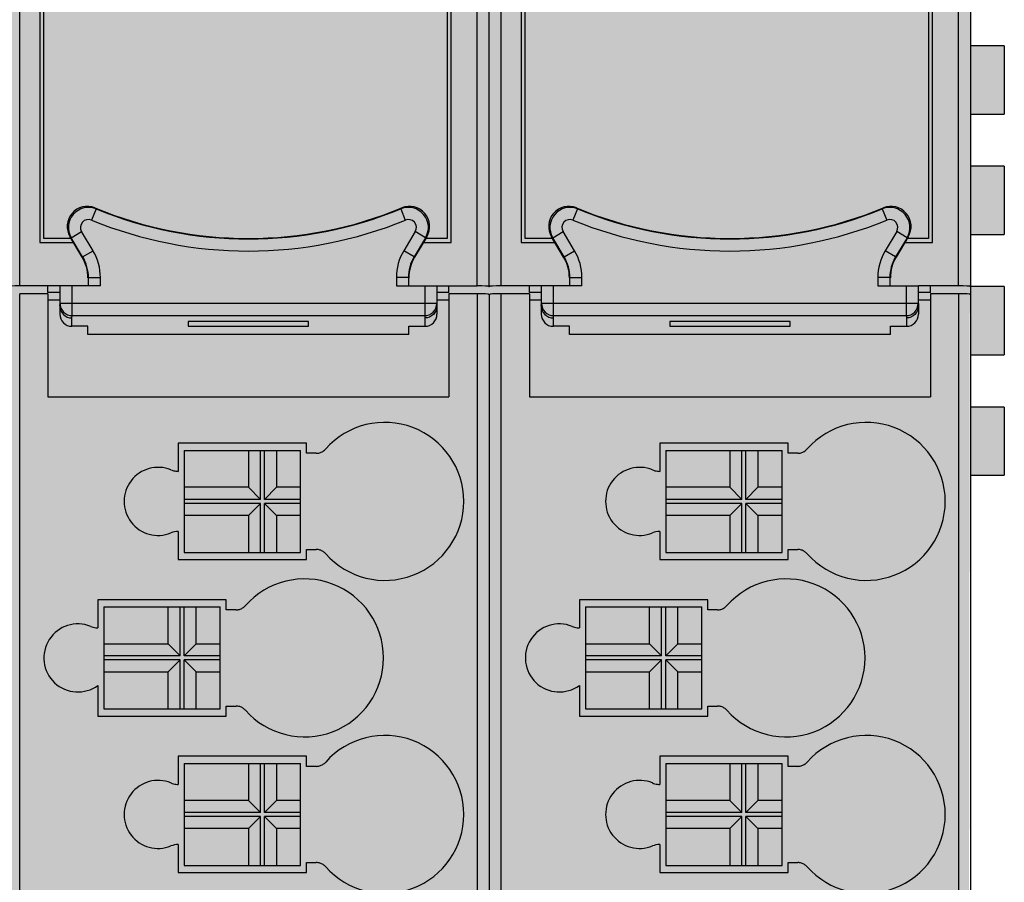
# Model space of a CAD drawing. Units: millimetres. Extents: x -925 to -643, y -98 to 176.
# Drawn here: x -839 to -815, y 79 to 101 of the extents above; entities that cross this region are included whole.
import ezdxf

# ---------------------------------------------------------------- set-up
doc = ezdxf.new("R2010")
doc.units = ezdxf.units.MM
doc.header["$LTSCALE"] = 23.1
doc.header["$PDMODE"] = 3
doc.header["$PDSIZE"] = 1
doc.layers.get('0').update_dxf_attribs({"linetype": 'CONTINUOUS'})
doc.layers.get('Defpoints').update_dxf_attribs({"linetype": 'CONTINUOUS'})
doc.layers.add('0 @ 1', color=7, linetype='CONTINUOUS')
doc.styles.get("Standard").update_dxf_attribs({"font": 'isocpeur.ttf'})
doc.dimstyles.new('Кревис', dxfattribs={"dimtxt": 4, "dimasz": 2, "dimexe": 1, "dimexo": 0.5, "dimgap": 1, "dimtad": 1, "dimdec": 0, "dimrnd": 1, "dimdsep": 46, "dimtxsty": 'STANDARD', "dimcen": 0.09, "dimadec": 0, "dimazin": 0, "dimtfac": 1, "dimtdec": 0, "dimtofl": 0, "dimtmove": 0, "dimatfit": 3, "dimfxl": 1, "dimtolj": 1, "dimarcsym": 0})

# ---------------------------------------------------------------- blocks, each defined once
blk = doc.blocks.new('MD9289 спереди')
h = blk.add_hatch(color=250)
h.dxf.hatch_style = 1
h.paths.add_polyline_path([(37.6, -15.315), (37.5, -15.315), (37.5, -14.827), (35.6, -14.827), (35.6, -14.168), (37.5, -14.168), (37.5, -13.68), (37.6, -13.68), (37.6, -11.615), (37.5, -11.615), (37.5, -11.127), (35.6, -11.127), (35.6, -10.468), (37.5, -10.468), (37.5, -9.789), (37.6, -2.597), (36.2, -2.597), (36.2, -3.997), (34.4, -3.997), (34.4, -1.497), (32.25, -1.497), (32.25, -0.047), (27.95, -0.047), (27.95, -1.497), (27.2, -1.497), (24, -1.497), (20.25, -1.497), (20.25, -0.047), (15.95, -0.047), (15.95, -1.497), (15.2, -1.497), (13.6, -1.497), (3.55, -1.497), (3.55, 0), (-3.55, 0), (-3.55, -0.494), (-3.532, -0.494), (-3.55, -1.497), (-10.8, -1.497), (-22.45, -1.497), (-22.45, 0), (-29.55, 0), (-29.55, -0.494), (-29.532, -0.494), (-29.55, -1.497), (-36.8, -1.497), (-38.4, -1.497), (-38.4, -108.997), (-29.55, -108.997), (-29.55, -110.497), (-22.45, -110.497), (-22.45, -108.997), (-3.55, -108.997), (-3.55, -110.497), (3.55, -110.497), (3.55, -108.997), (13.6, -108.997), (13.6, -110.497), (12.1, -110.497), (12.077, -109.197), (11.1, -109.197), (11.1, -111.197, 0.414214), (11.4, -111.497), (13.6, -111.497), (22.8, -111.497), (22.8, -108.997), (24.2, -108.997), (24.2, -110.397), (25.6, -110.397), (25.6, -111.497), (34.8, -111.497), (34.8, -108.997), (36.2, -108.997), (36.2, -110.397), (37.6, -110.397), (37.6, -102.315), (37.5, -102.315), (37.5, -101.827), (35.6, -101.827), (35.6, -101.168), (37.5, -101.168), (37.5, -100.68), (37.6, -94.315), (37.5, -94.315), (37.5, -93.827), (35.6, -93.827), (35.6, -93.168), (37.5, -93.168), (37.5, -92.68)])
h.paths.add_polyline_path([(16, -37.627), (18.9, -37.627), (18.9, -40.167), (16, -40.167)], flags=16)
h.paths.add_polyline_path([(18, -33.727), (20.9, -33.727), (20.9, -36.267), (18, -36.267)], flags=16)
h.paths.add_polyline_path([(18, -41.527), (20.9, -41.527), (20.9, -44.067), (18, -44.067)], flags=16)
h.paths.add_polyline_path([(16, -45.427), (18.9, -45.427), (18.9, -47.967), (16, -47.967)], flags=16)
h.paths.add_polyline_path([(18, -49.327), (20.9, -49.327), (20.9, -51.867), (18, -51.867)], flags=16)
h.paths.add_polyline_path([(16, -53.227), (18.9, -53.227), (18.9, -55.767), (16, -55.767)], flags=16)
h.paths.add_polyline_path([(28, -37.627), (30.9, -37.627), (30.9, -40.167), (28, -40.167)], flags=16)
h.paths.add_polyline_path([(-4.65, -66.867), (8.85, -66.867), (8.85, -83.067), (-4.65, -83.067)], flags=16)
h.paths.add_polyline_path([(18, -57.127), (20.9, -57.127), (20.9, -59.667), (18, -59.667)], flags=16)
h.paths.add_polyline_path([(-17.15, -66.867), (-17.15, -83.067), (-30.65, -83.067), (-30.65, -66.867)], flags=16)
h.paths.add_polyline_path([(30, -33.727), (32.9, -33.727), (32.9, -36.267), (30, -36.267)], flags=16)
h.paths.add_polyline_path([(0.25, -68.167), (3.25, -68.167), (3.25, -68.667), (5.05, -68.667), (5.05, -71.267), (6.45, -71.267), (6.45, -72.967), (7.514, -72.967), (7.514, -76.967), (6.45, -76.967), (6.45, -78.667), (5.05, -78.667), (5.05, -81.267), (3.25, -81.267), (3.25, -81.767), (0.25, -81.767), (0.25, -81.267), (-2.55, -81.267), (-2.55, -68.667), (0.25, -68.667)], flags=0)
h.paths.add_polyline_path([(28, -45.427), (30.9, -45.427), (30.9, -47.967), (28, -47.967)], flags=16)
h.paths.add_polyline_path([(16, -61.027), (18.9, -61.027), (18.9, -63.567), (16, -63.567)], flags=16)
h.paths.add_polyline_path([(30, -41.527), (32.9, -41.527), (32.9, -44.067), (30, -44.067)], flags=16)
h.paths.add_polyline_path([(-20.95, -68.667), (-20.95, -71.267), (-19.55, -71.267), (-19.55, -72.967), (-18.486, -72.967), (-18.486, -76.967), (-19.55, -76.967), (-19.55, -78.667), (-20.95, -78.667), (-20.95, -81.267), (-22.75, -81.267), (-22.75, -81.767), (-25.75, -81.767), (-25.75, -81.267), (-28.55, -81.267), (-28.55, -68.667), (-25.75, -68.667), (-25.75, -68.167), (-22.75, -68.167), (-22.75, -68.667)], flags=0)
h.paths.add_polyline_path([(30, -49.327), (32.9, -49.327), (32.9, -51.867), (30, -51.867)], flags=16)
h.paths.add_polyline_path([(28, -53.227), (30.9, -53.227), (30.9, -55.767), (28, -55.767)], flags=16)
h.paths.add_polyline_path([(18, -64.927), (20.9, -64.927), (20.9, -67.467), (18, -67.467)], flags=16)
h.paths.add_polyline_path([(16, -68.827), (18.9, -68.827), (18.9, -71.367), (16, -71.367)], flags=16)
h.paths.add_polyline_path([(30, -57.127), (32.9, -57.127), (32.9, -59.667), (30, -59.667)], flags=16)
h.paths.add_polyline_path([(28, -61.027), (30.9, -61.027), (30.9, -63.567), (28, -63.567)], flags=16)
h.paths.add_polyline_path([(18, -72.727), (20.9, -72.727), (20.9, -75.267), (18, -75.267)], flags=16)
h.paths.add_polyline_path([(30, -64.927), (32.9, -64.927), (32.9, -67.467), (30, -67.467)], flags=16)
h.paths.add_polyline_path([(16, -76.627), (18.9, -76.627), (18.9, -79.167), (16, -79.167)], flags=16)
h.paths.add_polyline_path([(28, -68.827), (30.9, -68.827), (30.9, -71.367), (28, -71.367)], flags=16)
h.paths.add_polyline_path([(18, -80.527), (20.9, -80.527), (20.9, -83.067), (18, -83.067)], flags=16)
h.paths.add_polyline_path([(-4.65, -86.867), (8.85, -86.867), (8.85, -103.067), (-4.65, -103.067)], flags=16)
h.paths.add_polyline_path([(30, -72.727), (32.9, -72.727), (32.9, -75.267), (30, -75.267)], flags=16)
h.paths.add_polyline_path([(-17.15, -86.867), (-17.15, -103.067), (-30.65, -103.067), (-30.65, -86.867)], flags=16)
h.paths.add_polyline_path([(0.25, -88.167), (3.25, -88.167), (3.25, -88.667), (5.05, -88.667), (5.05, -91.267), (6.45, -91.267), (6.45, -92.967), (7.514, -92.967), (7.514, -96.967), (6.45, -96.967), (6.45, -98.667), (5.05, -98.667), (5.05, -101.267), (3.25, -101.267), (3.25, -101.767), (0.25, -101.767), (0.25, -101.267), (-2.55, -101.267), (-2.55, -88.667), (0.25, -88.667)], flags=0)
h.paths.add_polyline_path([(28, -76.627), (30.9, -76.627), (30.9, -79.167), (28, -79.167)], flags=16)
h.paths.add_polyline_path([(16, -84.427), (18.9, -84.427), (18.9, -86.967), (16, -86.967)], flags=16)
h.paths.add_polyline_path([(-22.75, -88.167), (-22.75, -88.667), (-20.95, -88.667), (-20.95, -91.267), (-19.55, -91.267), (-19.55, -92.967), (-18.486, -92.967), (-18.486, -96.967), (-19.55, -96.967), (-19.55, -98.667), (-20.95, -98.667), (-20.95, -101.267), (-22.75, -101.267), (-22.75, -101.767), (-25.75, -101.767), (-25.75, -101.267), (-28.55, -101.267), (-28.55, -88.667), (-25.75, -88.667), (-25.75, -88.167)], flags=0)
h.paths.add_polyline_path([(30, -80.527), (32.9, -80.527), (32.9, -83.067), (30, -83.067)], flags=16)
h.paths.add_polyline_path([(18, -88.327), (20.9, -88.327), (20.9, -90.867), (18, -90.867)], flags=16)
h.paths.add_polyline_path([(28, -84.427), (30.9, -84.427), (30.9, -86.967), (28, -86.967)], flags=16)
h.paths.add_polyline_path([(16, -92.227), (18.9, -92.227), (18.9, -94.767), (16, -94.767)], flags=16)
h.paths.add_polyline_path([(30, -88.327), (32.9, -88.327), (32.9, -90.867), (30, -90.867)], flags=16)
h.paths.add_polyline_path([(18, -96.127), (20.9, -96.127), (20.9, -98.667), (18, -98.667)], flags=16)
h.paths.add_polyline_path([(28, -92.227), (30.9, -92.227), (30.9, -94.767), (28, -94.767)], flags=16)
h.paths.add_polyline_path([(16, -100.027), (18.9, -100.027), (18.9, -102.567), (16, -102.567)], flags=16)
h.paths.add_polyline_path([(30, -96.127), (32.9, -96.127), (32.9, -98.667), (30, -98.667)], flags=16)
h.paths.add_polyline_path([(28, -100.027), (30.9, -100.027), (30.9, -102.567), (28, -102.567)], flags=16)
h = blk.add_hatch(color=31)
h.dxf.hatch_style = 1
h.paths.add_polyline_path([(38.44, -17.647), (37.6, -17.647), (37.6, -19.347), (38.44, -19.347)])
h.paths.add_polyline_path([(38.44, -20.647), (37.6, -20.647), (37.6, -22.347), (38.44, -22.347)])
h.paths.add_polyline_path([(38.44, -23.647), (37.6, -23.647), (37.6, -25.347), (38.44, -25.347)])
h.paths.add_polyline_path([(38.44, -26.647), (37.6, -26.647), (37.6, -28.347), (38.44, -28.347)])
h.paths.add_polyline_path([(38.44, -29.647), (37.6, -29.647), (37.6, -31.347), (38.44, -31.347)])
h.paths.add_polyline_path([(38.44, -32.647), (37.6, -32.647), (37.6, -34.347), (38.44, -34.347)])
h = blk.add_hatch(color=254)
h.dxf.hatch_style = 1
h.paths.add_polyline_path([(20.9, -33.727), (18, -33.727), (18, -36.267), (20.9, -36.267)])
h.paths.add_polyline_path([(18.9, -37.627), (16, -37.627), (16, -40.167), (18.9, -40.167)])
h.paths.add_polyline_path([(20.9, -41.527), (18, -41.527), (18, -44.067), (20.9, -44.067)])
h.paths.add_polyline_path([(18.9, -45.427), (16, -45.427), (16, -47.967), (18.9, -47.967)])
h.paths.add_polyline_path([(20.9, -49.327), (18, -49.327), (18, -51.867), (20.9, -51.867)])
h.paths.add_polyline_path([(18.9, -53.227), (16, -53.227), (16, -55.767), (18.9, -55.767)])
h.paths.add_polyline_path([(20.9, -57.127), (18, -57.127), (18, -59.667), (20.9, -59.667)])
h.paths.add_polyline_path([(18.9, -61.027), (16, -61.027), (16, -63.567), (18.9, -63.567)])
h.paths.add_polyline_path([(20.9, -64.927), (18, -64.927), (18, -67.467), (20.9, -67.467)])
h.paths.add_polyline_path([(18.9, -68.827), (16, -68.827), (16, -71.367), (18.9, -71.367)])
h.paths.add_polyline_path([(20.9, -72.727), (18, -72.727), (18, -75.267), (20.9, -75.267)])
h.paths.add_polyline_path([(18.9, -76.627), (16, -76.627), (16, -79.167), (18.9, -79.167)])
h.paths.add_polyline_path([(20.9, -80.527), (18, -80.527), (18, -83.067), (20.9, -83.067)])
h.paths.add_polyline_path([(18.9, -84.427), (16, -84.427), (16, -86.967), (18.9, -86.967)])
h.paths.add_polyline_path([(20.9, -88.327), (18, -88.327), (18, -90.867), (20.9, -90.867)])
h.paths.add_polyline_path([(18.9, -92.227), (16, -92.227), (16, -94.767), (18.9, -94.767)])
h.paths.add_polyline_path([(20.9, -96.127), (18, -96.127), (18, -98.667), (20.9, -98.667)])
h.paths.add_polyline_path([(18.9, -100.027), (16, -100.027), (16, -102.567), (18.9, -102.567)])
h = blk.add_hatch(color=254)
h.dxf.hatch_style = 1
h.paths.add_polyline_path([(32.9, -33.727), (30, -33.727), (30, -36.267), (32.9, -36.267)])
h.paths.add_polyline_path([(30.9, -37.627), (28, -37.627), (28, -40.167), (30.9, -40.167)])
h.paths.add_polyline_path([(32.9, -41.527), (30, -41.527), (30, -44.067), (32.9, -44.067)])
h.paths.add_polyline_path([(30.9, -45.427), (28, -45.427), (28, -47.967), (30.9, -47.967)])
h.paths.add_polyline_path([(32.9, -49.327), (30, -49.327), (30, -51.867), (32.9, -51.867)])
h.paths.add_polyline_path([(30.9, -53.227), (28, -53.227), (28, -55.767), (30.9, -55.767)])
h.paths.add_polyline_path([(32.9, -57.127), (30, -57.127), (30, -59.667), (32.9, -59.667)])
h.paths.add_polyline_path([(30.9, -61.027), (28, -61.027), (28, -63.567), (30.9, -63.567)])
h.paths.add_polyline_path([(32.9, -64.927), (30, -64.927), (30, -67.467), (32.9, -67.467)])
h.paths.add_polyline_path([(30.9, -68.827), (28, -68.827), (28, -71.367), (30.9, -71.367)])
h.paths.add_polyline_path([(32.9, -72.727), (30, -72.727), (30, -75.267), (32.9, -75.267)])
h.paths.add_polyline_path([(30.9, -76.627), (28, -76.627), (28, -79.167), (30.9, -79.167)])
h.paths.add_polyline_path([(32.9, -80.527), (30, -80.527), (30, -83.067), (32.9, -83.067)])
h.paths.add_polyline_path([(30.9, -84.427), (28, -84.427), (28, -86.967), (30.9, -86.967)])
h.paths.add_polyline_path([(32.9, -88.327), (30, -88.327), (30, -90.867), (32.9, -90.867)])
h.paths.add_polyline_path([(30.9, -92.227), (28, -92.227), (28, -94.767), (30.9, -94.767)])
h.paths.add_polyline_path([(32.9, -96.127), (30, -96.127), (30, -98.667), (32.9, -98.667)])
h.paths.add_polyline_path([(30.9, -100.027), (28, -100.027), (28, -102.567), (30.9, -102.567)])
at = {"linetype": 'Continuous'}
for p, q in [((13.9, -29.624), (13.9, -1.497)), ((25.6, -29.649), (25.6, -1.497)), ((25.9, -29.624), (25.9, -1.497)), ((14.4, -2.347), (14.4, -28.547)), ((14.5, -28.447), (14.5, -2.447)), ((26.4, -2.347), (26.4, -28.547)), ((26.5, -28.447), (26.5, -2.447)), ((25.3, -29.624), (25.3, -15.315)), ((37.3, -29.624), (37.3, -15.315)), ((37.6, -15.315), (37.6, -92.68)), ((24.65, -28.547), (24.65, -16.107)), ((36.65, -28.547), (36.65, -16.107)), ((24.55, -16.207), (24.55, -28.447)), ((36.55, -16.207), (36.55, -28.447)), ((38.44, -23.647), (37.6, -23.647)), ((38.44, -23.647), (38.44, -25.347)), ((37.6, -25.347), (38.44, -25.347)), ((38.44, -26.647), (37.6, -26.647)), ((38.44, -26.647), (38.44, -28.347)), ((15.802, -27.711), (15.689, -27.989)), ((15.774, -27.687), (15.802, -27.711)), ((23.398, -27.711), (23.426, -27.687)), ((23.398, -27.711), (23.511, -27.989)), ((27.802, -27.711), (27.689, -27.989)), ((27.774, -27.687), (27.802, -27.711)), ((35.398, -27.711), (35.426, -27.687)), ((35.398, -27.711), (35.511, -27.989)), ((15.179, -28.447), (14.5, -28.447)), ((15.457, -28.91), (15.155, -28.406)), ((15.155, -28.406), (15.184, -28.431)), ((15.184, -28.431), (15.441, -28.277)), ((15.469, -28.906), (15.184, -28.431)), ((15.727, -28.752), (15.441, -28.277)), ((23.759, -28.277), (23.473, -28.752)), ((24.016, -28.431), (23.731, -28.906)), ((24.045, -28.406), (23.743, -28.91)), ((24.016, -28.431), (23.759, -28.277)), ((24.016, -28.431), (24.045, -28.406)), ((24.55, -28.447), (24.021, -28.447)), ((27.179, -28.447), (26.5, -28.447)), ((27.457, -28.91), (27.155, -28.406)), ((27.155, -28.406), (27.184, -28.431)), ((27.184, -28.431), (27.441, -28.277)), ((27.469, -28.906), (27.184, -28.431)), ((27.727, -28.752), (27.441, -28.277)), ((35.759, -28.277), (35.473, -28.752)), ((36.016, -28.431), (35.731, -28.906)), ((36.045, -28.406), (35.743, -28.91)), ((36.016, -28.431), (35.759, -28.277)), ((36.016, -28.431), (36.045, -28.406)), ((36.55, -28.447), (36.021, -28.447)), ((37.6, -28.347), (38.44, -28.347)), ((14.4, -28.547), (15.239, -28.547)), ((23.961, -28.547), (24.65, -28.547)), ((26.4, -28.547), (27.239, -28.547)), ((35.961, -28.547), (36.65, -28.547)), ((15.457, -28.91), (15.469, -28.906)), ((15.469, -28.906), (15.727, -28.752)), ((23.731, -28.906), (23.473, -28.752)), ((23.731, -28.906), (23.743, -28.91)), ((27.457, -28.91), (27.469, -28.906)), ((27.469, -28.906), (27.727, -28.752)), ((35.731, -28.906), (35.473, -28.752)), ((35.731, -28.906), (35.743, -28.91)), ((15.6, -29.425), (15.612, -29.421)), ((15.612, -29.421), (15.912, -29.421)), ((15.612, -29.627), (15.612, -29.421)), ((15.912, -29.627), (15.912, -29.421)), ((23.588, -29.421), (23.288, -29.421)), ((23.288, -29.421), (23.288, -29.627)), ((23.588, -29.421), (23.6, -29.425)), ((23.588, -29.421), (23.588, -29.627)), ((27.612, -29.421), (27.912, -29.421)), ((27.612, -29.627), (27.612, -29.421)), ((27.912, -29.627), (27.912, -29.421)), ((35.588, -29.421), (35.288, -29.421)), ((35.288, -29.421), (35.288, -29.627)), ((35.588, -29.421), (35.6, -29.425)), ((35.588, -29.421), (35.588, -29.627)), ((15.912, -29.627), (13.9, -29.624)), ((14.603, -29.797), (14.603, -29.633)), ((14.906, -30.071), (14.906, -29.627)), ((15.206, -30.37), (15.206, -29.627)), ((23.288, -29.627), (25.3, -29.624)), ((23.994, -29.627), (23.994, -30.37)), ((24.294, -29.627), (24.294, -30.071)), ((24.597, -29.797), (24.597, -29.633)), ((26.9, -29.624), (25.9, -29.624)), ((26.603, -29.797), (26.603, -29.633)), ((27.912, -29.627), (26.906, -29.627)), ((26.906, -30.071), (26.906, -29.627)), ((27.206, -30.37), (27.206, -29.627)), ((35.288, -29.627), (36.294, -29.627)), ((35.994, -29.627), (35.994, -30.37)), ((36.294, -29.627), (36.294, -30.071)), ((37.3, -29.624), (36.3, -29.624)), ((36.597, -29.797), (36.597, -29.633)), ((38.44, -29.647), (37.6, -29.647)), ((38.44, -29.647), (38.44, -31.347)), ((14.603, -29.823), (13.9, -29.823)), ((13.9, -111.497), (13.9, -29.823)), ((14.906, -29.797), (14.603, -29.797)), ((14.603, -29.823), (14.603, -32.395)), ((24.597, -29.797), (24.294, -29.797)), ((25.3, -29.823), (24.597, -29.823)), ((24.597, -29.823), (24.597, -32.395)), ((25.3, -29.823), (25.3, -92.68)), ((25.6, -29.848), (25.6, -106.994)), ((26.603, -29.823), (25.9, -29.823)), ((25.9, -111.497), (25.9, -29.823)), ((26.9, -29.797), (26.603, -29.797)), ((26.603, -29.823), (26.603, -32.395)), ((36.597, -29.797), (36.3, -29.797)), ((37.3, -29.823), (36.597, -29.823)), ((36.597, -29.823), (36.597, -32.395)), ((37.3, -29.823), (37.3, -92.68)), ((14.9, -29.987), (14.603, -29.987)), ((14.9, -30.129), (14.906, -30.071)), ((14.9, -30.071), (14.9, -30.334)), ((24.294, -30.071), (14.906, -30.071)), ((24.597, -29.987), (24.294, -29.987)), ((24.294, -30.071), (24.3, -30.129)), ((24.3, -30.071), (24.3, -30.334)), ((26.9, -29.987), (26.603, -29.987)), ((26.9, -30.071), (26.9, -30.334)), ((26.9, -30.129), (26.906, -30.071)), ((36.294, -30.071), (26.906, -30.071)), ((36.294, -30.071), (36.3, -30.129)), ((36.597, -29.987), (36.3, -29.987)), ((36.3, -30.071), (36.3, -30.334)), ((15.2, -30.428), (15.206, -30.37)), ((15.2, -30.635), (15.2, -30.428)), ((15.206, -30.37), (23.994, -30.37)), ((23.994, -30.37), (24, -30.428)), ((24, -30.428), (24, -30.635)), ((27.2, -30.428), (27.206, -30.37)), ((27.2, -30.635), (27.2, -30.428)), ((27.206, -30.37), (35.994, -30.37)), ((35.994, -30.37), (36, -30.428)), ((36, -30.428), (36, -30.635)), ((15.6, -30.635), (15.2, -30.635)), ((15.6, -30.841), (15.6, -30.635)), ((21.1, -30.512), (18.1, -30.512)), ((18.1, -30.512), (18.1, -30.635)), ((18.1, -30.635), (21.1, -30.635)), ((21.1, -30.635), (21.1, -30.512)), ((23.6, -30.635), (24, -30.635)), ((23.6, -30.841), (23.6, -30.635)), ((27.6, -30.635), (27.2, -30.635)), ((27.6, -30.841), (27.6, -30.635)), ((33.1, -30.512), (30.1, -30.512)), ((30.1, -30.512), (30.1, -30.635)), ((30.1, -30.635), (33.1, -30.635)), ((33.1, -30.635), (33.1, -30.512)), ((35.6, -30.635), (36, -30.635)), ((35.6, -30.841), (35.6, -30.635)), ((23.6, -30.841), (15.6, -30.841)), ((35.6, -30.841), (27.6, -30.841)), ((37.6, -31.347), (38.44, -31.347)), ((14.603, -32.395), (24.597, -32.395)), ((26.603, -32.395), (36.597, -32.395)), ((38.44, -32.647), (37.6, -32.647)), ((38.44, -32.647), (38.44, -34.347)), ((21.049, -33.548), (17.851, -33.548)), ((17.851, -33.548), (17.851, -34.249)), ((21.049, -33.799), (21.049, -33.548)), ((33.049, -33.548), (29.851, -33.548)), ((29.851, -33.548), (29.851, -34.249)), ((33.049, -33.799), (33.049, -33.548)), ((18, -33.727), (20.9, -33.727)), ((18, -33.727), (18, -36.267)), ((19.6, -33.727), (19.6, -34.647)), ((19.9, -34.947), (19.9, -33.727)), ((20, -34.947), (20, -33.727)), ((20.3, -33.727), (20.3, -34.647)), ((20.9, -36.267), (20.9, -33.727)), ((21.292, -33.799), (21.049, -33.799)), ((30, -33.727), (32.9, -33.727)), ((30, -33.727), (30, -36.267)), ((31.6, -33.727), (31.6, -34.647)), ((31.9, -34.947), (31.9, -33.727)), ((32, -34.947), (32, -33.727)), ((32.3, -33.727), (32.3, -34.647)), ((32.9, -36.267), (32.9, -33.727)), ((33.292, -33.799), (33.049, -33.799)), ((37.6, -34.347), (38.44, -34.347)), ((19.6, -34.647), (18, -34.647)), ((19.9, -34.947), (19.6, -34.647)), ((20, -34.947), (20.3, -34.647)), ((20.9, -34.647), (20.3, -34.647)), ((31.6, -34.647), (30, -34.647)), ((31.9, -34.947), (31.6, -34.647)), ((32, -34.947), (32.3, -34.647)), ((32.9, -34.647), (32.3, -34.647)), ((19.9, -34.947), (18, -34.947)), ((19.9, -35.047), (18, -35.047)), ((19.6, -35.347), (19.9, -35.047)), ((19.9, -36.267), (19.9, -35.047)), ((20.9, -34.947), (20, -34.947)), ((20.3, -35.347), (20, -35.047)), ((20.9, -35.047), (20, -35.047)), ((20, -36.267), (20, -35.047)), ((31.9, -34.947), (30, -34.947)), ((31.9, -35.047), (30, -35.047)), ((31.6, -35.347), (31.9, -35.047)), ((31.9, -36.267), (31.9, -35.047)), ((32.9, -34.947), (32, -34.947)), ((32.3, -35.347), (32, -35.047)), ((32.9, -35.047), (32, -35.047)), ((32, -36.267), (32, -35.047)), ((19.6, -35.347), (18, -35.347)), ((19.6, -35.347), (19.6, -36.267)), ((20.9, -35.347), (20.3, -35.347)), ((20.3, -35.347), (20.3, -36.267)), ((31.6, -35.347), (30, -35.347)), ((31.6, -35.347), (31.6, -36.267)), ((32.9, -35.347), (32.3, -35.347)), ((32.3, -35.347), (32.3, -36.267)), ((17.851, -35.746), (17.851, -36.447)), ((29.851, -35.746), (29.851, -36.447)), ((18, -36.267), (20.9, -36.267)), ((21.049, -36.196), (21.292, -36.196)), ((21.049, -36.447), (21.049, -36.196)), ((30, -36.267), (32.9, -36.267)), ((33.049, -36.196), (33.292, -36.196)), ((33.049, -36.447), (33.049, -36.196)), ((17.851, -36.447), (21.049, -36.447)), ((29.851, -36.447), (33.049, -36.447)), ((19.049, -37.448), (15.85, -37.448)), ((15.85, -37.448), (15.85, -38.149)), ((19.049, -37.699), (19.049, -37.448)), ((31.049, -37.448), (27.85, -37.448)), ((27.85, -37.448), (27.85, -38.149)), ((31.049, -37.699), (31.049, -37.448)), ((16, -37.627), (18.9, -37.627)), ((16, -37.627), (16, -40.167)), ((17.6, -38.547), (17.6, -37.627)), ((17.9, -38.847), (17.9, -37.627)), ((18, -38.847), (18, -37.627)), ((18.3, -38.547), (18.3, -37.627)), ((18.9, -40.167), (18.9, -37.627)), ((19.292, -37.699), (19.049, -37.699)), ((28, -37.627), (30.9, -37.627)), ((28, -37.627), (28, -40.167)), ((29.6, -38.547), (29.6, -37.627)), ((29.9, -38.847), (29.9, -37.627)), ((30, -38.847), (30, -37.627)), ((30.3, -38.547), (30.3, -37.627)), ((30.9, -40.167), (30.9, -37.627)), ((31.292, -37.699), (31.049, -37.699)), ((16, -38.547), (17.6, -38.547)), ((17.9, -38.847), (17.6, -38.547)), ((18, -38.847), (18.3, -38.547)), ((18.3, -38.547), (18.9, -38.547)), ((28, -38.547), (29.6, -38.547)), ((29.9, -38.847), (29.6, -38.547)), ((30, -38.847), (30.3, -38.547)), ((30.3, -38.547), (30.9, -38.547)), ((17.9, -38.847), (16, -38.847)), ((17.9, -38.947), (16, -38.947)), ((17.6, -39.247), (17.9, -38.947)), ((17.9, -40.167), (17.9, -38.947)), ((18.9, -38.847), (18, -38.847)), ((18.3, -39.247), (18, -38.947)), ((18.9, -38.947), (18, -38.947)), ((18, -40.167), (18, -38.947)), ((29.9, -38.847), (28, -38.847)), ((29.9, -38.947), (28, -38.947)), ((29.6, -39.247), (29.9, -38.947)), ((29.9, -40.167), (29.9, -38.947)), ((30.9, -38.847), (30, -38.847)), ((30.3, -39.247), (30, -38.947)), ((30.9, -38.947), (30, -38.947)), ((30, -40.167), (30, -38.947)), ((16, -39.247), (17.6, -39.247)), ((17.6, -40.167), (17.6, -39.247)), ((18.3, -39.247), (18.9, -39.247)), ((18.3, -40.167), (18.3, -39.247)), ((28, -39.247), (29.6, -39.247)), ((29.6, -40.167), (29.6, -39.247)), ((30.3, -39.247), (30.9, -39.247)), ((30.3, -40.167), (30.3, -39.247)), ((15.85, -39.582), (15.85, -40.347)), ((27.85, -39.582), (27.85, -40.347)), ((16, -40.167), (18.9, -40.167)), ((19.049, -40.096), (19.292, -40.096)), ((19.049, -40.347), (19.049, -40.096)), ((28, -40.167), (30.9, -40.167)), ((31.049, -40.096), (31.292, -40.096)), ((31.049, -40.347), (31.049, -40.096)), ((15.85, -40.347), (19.049, -40.347)), ((27.85, -40.347), (31.049, -40.347)), ((21.049, -41.348), (17.851, -41.348)), ((17.851, -41.348), (17.851, -42.049)), ((21.049, -41.599), (21.049, -41.348)), ((33.049, -41.348), (29.851, -41.348)), ((29.851, -41.348), (29.851, -42.049)), ((33.049, -41.599), (33.049, -41.348)), ((18, -41.527), (20.9, -41.527)), ((18, -41.527), (18, -44.067)), ((19.6, -41.527), (19.6, -42.447)), ((19.9, -42.747), (19.9, -41.527)), ((20, -42.747), (20, -41.527)), ((20.3, -41.527), (20.3, -42.447)), ((20.9, -44.067), (20.9, -41.527)), ((21.292, -41.599), (21.049, -41.599)), ((30, -41.527), (32.9, -41.527)), ((30, -41.527), (30, -44.067)), ((31.6, -41.527), (31.6, -42.447)), ((31.9, -42.747), (31.9, -41.527)), ((32, -42.747), (32, -41.527)), ((32.3, -41.527), (32.3, -42.447)), ((32.9, -44.067), (32.9, -41.527)), ((33.292, -41.599), (33.049, -41.599)), ((19.6, -42.447), (18, -42.447)), ((19.9, -42.747), (19.6, -42.447)), ((20, -42.747), (20.3, -42.447)), ((20.9, -42.447), (20.3, -42.447)), ((31.6, -42.447), (30, -42.447)), ((31.9, -42.747), (31.6, -42.447)), ((32, -42.747), (32.3, -42.447)), ((32.9, -42.447), (32.3, -42.447)), ((19.9, -42.747), (18, -42.747)), ((19.9, -42.847), (18, -42.847)), ((19.6, -43.147), (19.9, -42.847)), ((19.9, -44.067), (19.9, -42.847)), ((20.9, -42.747), (20, -42.747)), ((20.3, -43.147), (20, -42.847)), ((20.9, -42.847), (20, -42.847)), ((20, -44.067), (20, -42.847)), ((31.9, -42.747), (30, -42.747)), ((31.9, -42.847), (30, -42.847)), ((31.6, -43.147), (31.9, -42.847)), ((31.9, -44.067), (31.9, -42.847)), ((32.9, -42.747), (32, -42.747)), ((32.3, -43.147), (32, -42.847)), ((32.9, -42.847), (32, -42.847)), ((32, -44.067), (32, -42.847)), ((19.6, -43.147), (18, -43.147)), ((19.6, -43.147), (19.6, -44.067)), ((20.9, -43.147), (20.3, -43.147)), ((20.3, -43.147), (20.3, -44.067)), ((31.6, -43.147), (30, -43.147)), ((31.6, -43.147), (31.6, -44.067)), ((32.9, -43.147), (32.3, -43.147)), ((32.3, -43.147), (32.3, -44.067)), ((17.851, -43.546), (17.851, -44.247)), ((29.851, -43.546), (29.851, -44.247)), ((18, -44.067), (20.9, -44.067)), ((21.049, -43.996), (21.292, -43.996)), ((21.049, -44.247), (21.049, -43.996)), ((30, -44.067), (32.9, -44.067)), ((33.049, -43.996), (33.292, -43.996)), ((33.049, -44.247), (33.049, -43.996)), ((17.851, -44.247), (21.049, -44.247)), ((29.851, -44.247), (33.049, -44.247))]:
    blk.add_line(p, q, dxfattribs=at)
for centre, radius, start, end in [((15.583, -28.148), 0.5, 67.4576, 211.0496), ((15.613, -28.174), 0.5, 67.7454, 210.9563), ((19.6, -18.447), 10, 247.5072, 292.4928), ((19.6, -18.451), 10.009, 247.7025, 292.2975), ((23.587, -28.174), 0.5, 329.0434, 112.2549), ((23.617, -28.148), 0.5, 328.95, 112.5429), ((27.583, -28.148), 0.5, 67.4576, 211.0496), ((27.613, -28.174), 0.5, 67.7454, 210.9563), ((31.6, -18.447), 10, 247.5072, 292.4928), ((31.6, -18.451), 10.009, 247.7025, 292.2975), ((35.587, -28.174), 0.5, 329.0434, 112.2549), ((35.617, -28.148), 0.5, 328.95, 112.5429), ((15.613, -28.174), 0.2, 67.6522, 211.0494), ((23.587, -28.174), 0.2, 328.9502, 112.3481), ((27.613, -28.174), 0.2, 67.6522, 211.0494), ((35.587, -28.174), 0.2, 328.9502, 112.3481), ((19.6, -18.451), 10.309, 247.7026, 292.2974), ((31.6, -18.451), 10.309, 247.7026, 292.2974), ((14.598, -29.425), 1.002, 359.9563, 30.9834), ((14.613, -29.421), 1, 359.9984, 31.0016), ((14.612, -29.421), 1.3, 359.9999, 31.0001), ((24.588, -29.421), 1.3, 148.9999, 180.0001), ((24.587, -29.421), 1, 148.9984, 180.0016), ((24.602, -29.425), 1.002, 149.0166, 180.0437), ((26.598, -29.425), 1.002, 359.9563, 30.9834), ((26.613, -29.421), 1, 359.9984, 31.0016), ((26.612, -29.421), 1.3, 359.9999, 31.0001), ((36.588, -29.421), 1.3, 148.9999, 180.0001), ((36.587, -29.421), 1, 148.9984, 180.0016), ((36.602, -29.425), 1.002, 149.0166, 180.0437), ((23, -34.997), 1.968, 221.5581, 138.4424), ((35, -34.997), 1.968, 221.5581, 138.4424), ((17.35, -34.997), 0.848, 67.808, 292.192), ((29.35, -34.997), 0.848, 67.808, 292.192), ((17.86, -36.247), 0.502, 91.0731, 112.192), ((29.86, -36.247), 0.502, 91.0731, 112.192), ((21, -38.897), 1.968, 221.5576, 138.4419), ((33, -38.897), 1.968, 221.5576, 138.4419), ((15.35, -38.897), 0.848, 67.8102, 306.1566), ((27.35, -38.897), 0.848, 67.8102, 306.1566), ((23, -42.797), 1.968, 221.5581, 138.4424), ((35, -42.797), 1.968, 221.5581, 138.4424), ((17.35, -42.797), 0.848, 67.808, 292.192), ((29.35, -42.797), 0.848, 67.808, 292.192), ((17.86, -44.047), 0.502, 91.0731, 112.192), ((29.86, -44.047), 0.502, 91.0731, 112.192)]:
    blk.add_arc(centre, radius, start, end, dxfattribs=at)
for centre, major_axis, ratio, start_param, end_param in [((13.9, -29.649), (0.3, 0), 0.082215, -4.712389, -3.141593), ((25.3, -29.649), (0.3, 0), 0.082215, 0, 1.570796), ((25.9, -29.649), (0.3, 0), 0.082215, -4.712389, -3.141593), ((37.3, -29.649), (0.3, 0), 0.082215, 0, 1.570796), ((25.3, -29.848), (0.3, 0), 0.082237, 0, 1.570796), ((25.9, -29.848), (0.3, 0), 0.082237, 1.570796, 3.141593), ((37.3, -29.848), (0.3, 0), 0.082237, 0, 1.570796), ((15.2, -30.334), (0, -0.301), 0.996637, -1.570796, 0), ((24, -30.334), (0, -0.301), 0.996637, 0, 1.570796), ((27.2, -30.334), (0, -0.301), 0.996637, -1.570796, 0), ((36, -30.334), (0, -0.301), 0.996637, 0, 1.570796)]:
    blk.add_ellipse(centre, major_axis=major_axis, ratio=ratio, start_param=start_param, end_param=end_param, dxfattribs=at)
for points, knots in [([(14.9, -30.129), (14.9, -30.205), (14.964, -30.364), (15.124, -30.428), (15.2, -30.428)], [0, 0, 0, 0, 0.499388, 1, 1, 1, 1]), ([(14.906, -30.071), (14.906, -30.147), (14.97, -30.306), (15.13, -30.37), (15.206, -30.37)], [0, 0, 0, 0, 0.499412, 1, 1, 1, 1]), ([(23.994, -30.37), (24.07, -30.37), (24.23, -30.306), (24.294, -30.147), (24.294, -30.071)], [0, 0, 0, 0, 0.500616, 1, 1, 1, 1]), ([(24.3, -30.129), (24.3, -30.205), (24.236, -30.364), (24.076, -30.428), (24, -30.428)], [0, 0, 0, 0, 0.499426, 1, 1, 1, 1]), ([(26.9, -30.129), (26.9, -30.205), (26.964, -30.364), (27.124, -30.428), (27.2, -30.428)], [0, 0, 0, 0, 0.499388, 1, 1, 1, 1]), ([(26.906, -30.071), (26.906, -30.147), (26.97, -30.306), (27.13, -30.37), (27.206, -30.37)], [0, 0, 0, 0, 0.499412, 1, 1, 1, 1]), ([(35.994, -30.37), (36.07, -30.37), (36.23, -30.306), (36.294, -30.147), (36.294, -30.071)], [0, 0, 0, 0, 0.500616, 1, 1, 1, 1]), ([(36.3, -30.129), (36.3, -30.205), (36.236, -30.364), (36.076, -30.428), (36, -30.428)], [0, 0, 0, 0, 0.499426, 1, 1, 1, 1]), ([(21.292, -33.799), (21.32, -33.799), (21.377, -33.791), (21.459, -33.755), (21.506, -33.715), (21.527, -33.692)], [0, 0, 0, 0, 0.315785, 0.637608, 1, 1, 1, 1]), ([(33.292, -33.799), (33.32, -33.799), (33.377, -33.791), (33.459, -33.755), (33.506, -33.715), (33.527, -33.692)], [0, 0, 0, 0, 0.315785, 0.637608, 1, 1, 1, 1]), ([(17.67, -34.212), (17.69, -34.22), (17.731, -34.234), (17.792, -34.246), (17.832, -34.249), (17.851, -34.249)], [0, 0, 0, 0, 0.350787, 0.700103, 1, 1, 1, 1]), ([(29.67, -34.212), (29.69, -34.22), (29.731, -34.234), (29.792, -34.246), (29.832, -34.249), (29.851, -34.249)], [0, 0, 0, 0, 0.350787, 0.700103, 1, 1, 1, 1]), ([(21.527, -36.303), (21.508, -36.282), (21.464, -36.243), (21.383, -36.205), (21.323, -36.196), (21.292, -36.196)], [0, 0, 0, 0, 0.324783, 0.650345, 1, 1, 1, 1]), ([(33.527, -36.303), (33.508, -36.282), (33.464, -36.243), (33.383, -36.205), (33.323, -36.196), (33.292, -36.196)], [0, 0, 0, 0, 0.324783, 0.650345, 1, 1, 1, 1]), ([(19.292, -37.699), (19.32, -37.699), (19.377, -37.691), (19.459, -37.655), (19.506, -37.615), (19.527, -37.592)], [0, 0, 0, 0, 0.315785, 0.637608, 1, 1, 1, 1]), ([(31.292, -37.699), (31.32, -37.699), (31.377, -37.691), (31.459, -37.655), (31.506, -37.615), (31.527, -37.592)], [0, 0, 0, 0, 0.315785, 0.637608, 1, 1, 1, 1]), ([(15.67, -38.112), (15.69, -38.12), (15.731, -38.134), (15.792, -38.146), (15.832, -38.149), (15.85, -38.149)], [0, 0, 0, 0, 0.350787, 0.700103, 1, 1, 1, 1]), ([(27.67, -38.112), (27.69, -38.12), (27.731, -38.134), (27.792, -38.146), (27.832, -38.149), (27.85, -38.149)], [0, 0, 0, 0, 0.350787, 0.700103, 1, 1, 1, 1]), ([(19.527, -40.203), (19.508, -40.182), (19.464, -40.143), (19.383, -40.105), (19.323, -40.096), (19.292, -40.096)], [0, 0, 0, 0, 0.324783, 0.650345, 1, 1, 1, 1]), ([(31.527, -40.203), (31.508, -40.182), (31.464, -40.143), (31.383, -40.105), (31.323, -40.096), (31.292, -40.096)], [0, 0, 0, 0, 0.324783, 0.650345, 1, 1, 1, 1]), ([(21.292, -41.599), (21.32, -41.599), (21.377, -41.591), (21.459, -41.555), (21.506, -41.515), (21.527, -41.492)], [0, 0, 0, 0, 0.315785, 0.637608, 1, 1, 1, 1]), ([(33.292, -41.599), (33.32, -41.599), (33.377, -41.591), (33.459, -41.555), (33.506, -41.515), (33.527, -41.492)], [0, 0, 0, 0, 0.315785, 0.637608, 1, 1, 1, 1]), ([(17.67, -42.012), (17.69, -42.02), (17.731, -42.034), (17.792, -42.046), (17.832, -42.049), (17.851, -42.049)], [0, 0, 0, 0, 0.350787, 0.700103, 1, 1, 1, 1]), ([(29.67, -42.012), (29.69, -42.02), (29.731, -42.034), (29.792, -42.046), (29.832, -42.049), (29.851, -42.049)], [0, 0, 0, 0, 0.350787, 0.700103, 1, 1, 1, 1]), ([(21.527, -44.103), (21.508, -44.082), (21.464, -44.043), (21.383, -44.005), (21.323, -43.996), (21.292, -43.996)], [0, 0, 0, 0, 0.324783, 0.650345, 1, 1, 1, 1]), ([(33.527, -44.103), (33.508, -44.082), (33.464, -44.043), (33.383, -44.005), (33.323, -43.996), (33.292, -43.996)], [0, 0, 0, 0, 0.324783, 0.650345, 1, 1, 1, 1])]:
    blk.add_open_spline(points, degree=3, knots=knots, dxfattribs=at)
blk = doc.blocks.new('*D73')
at = {"color": 0, "lineweight": -2}
for p, q in [((-891.882, 122.414), (-918.389, 122.414)), ((-917.389, 120.414), (-917.389, 14.414)), ((-830.682, 12.414), (-918.389, 12.414))]:
    blk.add_line(p, q, dxfattribs=at)
at = {"color": 0}
for points in [[(-917.722, 120.414), (-917.055, 120.414), (-917.389, 122.414)], [(-917.722, 14.414), (-917.055, 14.414), (-917.389, 12.414)]]:
    blk.add_solid(points, dxfattribs=at)
at = {"layer": 'Defpoints', "color": 0}
for p in [(-891.382, 122.414), (-917.389, 12.414), (-830.182, 12.414)]:
    blk.add_point(p, dxfattribs=at)
at = {"color": 0, "insert": (-920.389, 67.414), "char_height": 4, "attachment_point": 5, "rotation": 90}
blk.add_mtext('\\A1;110', dxfattribs=at)

msp = doc.modelspace()

# ---------------------------------------------------------------- block references
msp.add_blockref('MD9289 спереди', (-852.982, 123.911))

# ---------------------------------------------------------------- dimensions: what is measured, and where the dimension line sits
at = {"layer": '0 @ 1'}
dim = msp.add_linear_dim(base=(-917.389, 12.414), p1=(-891.382, 122.414), p2=(-830.182, 12.414), angle=90, dimstyle='Кревис', override={"dimscale": 1, "dimtix": 0, "dimtofl": 0, "dimtmove": 0, "dimatfit": 3}, dxfattribs=at)
dim.commit()
dim.dimension.update_dxf_attribs({"geometry": '*D73', "text_midpoint": (-920.389, 67.414)})

doc.saveas('drawing.dxf')
